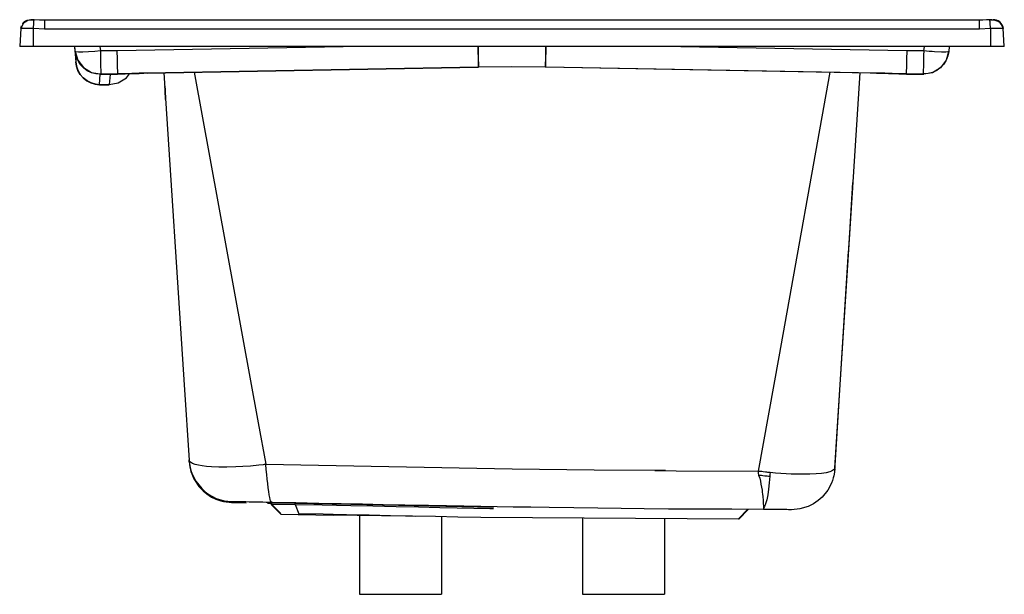
# Model space of a CAD drawing. Extents: x -1156 to 134, y -63 to 83.
# Drawn here: x 92 to 134, y 7 to 31 of the extents above; entities that cross this region are included whole.
import ezdxf

# ---------------------------------------------------------------- set-up
doc = ezdxf.new("R2010")
doc.units = 0
doc.header["$MEASUREMENT"] = 0
doc.layers.get('0').update_dxf_attribs({"linetype": 'CONTINUOUS'})

msp = doc.modelspace()

# ---------------------------------------------------------------- linework, layer by layer
at = {"color": 7, "linetype": 'Continuous'}
for p, q in [((91.698, 31.114), (91.647, 30.341)), ((91.698, 31.114), (91.709, 31.115)), ((91.701, 31.114), (91.718, 31.197)), ((92.139, 31.475), (92.128, 31.474)), ((92.238, 30.341), (92.238, 31.114)), ((92.238, 31.114), (92.705, 31.098)), ((92.705, 31.098), (112.639, 31.098)), ((112.639, 31.465), (112.639, 31.463)), ((112.639, 31.463), (112.639, 31.465)), ((112.639, 31.098), (132.573, 31.098)), ((132.573, 31.098), (133.04, 31.114)), ((133.04, 31.114), (133.04, 30.341)), ((133.563, 31.187), (133.578, 31.109)), ((133.569, 31.115), (133.58, 31.114)), ((133.631, 30.341), (133.58, 31.114)), ((92.238, 30.341), (91.647, 30.341)), ((133.04, 30.341), (92.238, 30.341)), ((93.984, 30.341), (94.034, 29.679)), ((94.019, 30.124), (93.999, 30.341)), ((95.068, 30.341), (95.086, 30.148)), ((106.254, 30.341), (95.81, 30.16)), ((129.468, 30.16), (119.024, 30.341)), ((130.211, 30.341), (130.192, 30.148)), ((131.279, 30.341), (131.259, 30.124)), ((133.631, 30.341), (133.04, 30.341)), ((94.02, 30.109), (94.034, 29.681)), ((131.258, 30.109), (131.259, 30.124)), ((94.034, 29.681), (94.034, 29.679)), ((95.829, 29.187), (111.201, 29.469)), ((111.201, 29.459), (97.086, 29.201)), ((97.086, 29.2), (111.201, 29.459)), ((111.201, 29.459), (111.201, 29.469)), ((111.201, 29.469), (111.208, 29.469)), ((114.07, 29.469), (114.077, 29.469)), ((114.077, 29.469), (129.45, 29.187)), ((114.077, 29.469), (114.077, 29.459)), ((128.192, 29.201), (114.077, 29.459)), ((95.057, 28.711), (95.08, 29.158)), ((95.08, 29.158), (95.641, 29.156)), ((95.505, 29.141), (95.46, 28.72)), ((95.666, 29.158), (95.505, 29.141)), ((95.829, 29.187), (96.423, 29.186)), ((96.308, 29.182), (96.434, 29.186)), ((97.8, 29.214), (98.664, 15.908)), ((99.089, 29.237), (101.819, 14.282)), ((126.194, 29.237), (124.011, 17.103)), ((126.407, 12.362), (127.481, 29.214)), ((128.188, 29.201), (128.312, 29.198)), ((128.845, 29.186), (128.97, 29.182)), ((128.855, 29.186), (129.45, 29.187)), ((129.591, 29.161), (129.637, 29.156)), ((129.773, 29.141), (129.608, 29.158)), ((129.637, 29.156), (130.198, 29.158)), ((130.197, 29.174), (130.198, 29.158)), ((95.458, 28.702), (95.057, 28.711)), ((95.057, 28.711), (95.057, 28.708)), ((95.057, 28.708), (95.057, 28.707)), ((95.458, 28.702), (95.46, 28.72)), ((95.458, 28.705), (95.458, 28.702)), ((127.059, 22.628), (127.177, 24.532)), ((124.011, 17.103), (123.133, 12.223)), ((98.664, 15.908), (98.872, 12.693)), ((101.819, 14.282), (102.142, 12.514)), ((126.399, 12.151), (126.4, 12.156)), ((100.684, 10.884), (101.31, 10.87)), ((100.684, 10.884), (100.684, 10.884)), ((102.219, 10.849), (102.39, 10.845)), ((102.389, 10.788), (102.777, 10.386)), ((102.39, 10.813), (102.391, 10.87)), ((102.39, 10.812), (102.39, 10.813)), ((102.39, 10.813), (103.388, 10.8)), ((102.39, 10.812), (102.779, 10.41)), ((102.391, 10.87), (103.391, 10.856)), ((103.388, 10.8), (103.39, 10.802)), ((103.388, 10.8), (103.546, 10.399)), ((103.39, 10.802), (103.391, 10.856)), ((103.391, 10.856), (105.764, 10.808)), ((105.764, 10.808), (111.852, 10.686)), ((122.692, 10.603), (122.281, 10.177)), ((122.717, 10.603), (122.305, 10.177)), ((102.778, 10.386), (105.016, 10.335)), ((106.139, 10.345), (106.139, 6.963)), ((109.639, 10.273), (109.639, 6.963)), ((115.639, 10.216), (115.639, 6.963)), ((119.139, 10.195), (119.139, 6.963)), ((106.139, 6.963), (109.639, 6.963)), ((115.639, 6.963), (119.139, 6.963))]:
    msp.add_line(p, q, dxfattribs=at)
at = {"color": 7, "linetype": 'Continuous', "flags": 128}
for points in [[(92.26, 31.477), (92.145, 31.475), (92.076, 31.464), (91.995, 31.441), (91.905, 31.397), (91.816, 31.327), (91.746, 31.23), (91.709, 31.115)], [(91.709, 31.115), (91.709, 31.115), (91.74, 31.116), (91.79, 31.117), (91.857, 31.117), (91.938, 31.117), (92.031, 31.116), (92.132, 31.115), (92.238, 31.114)], [(91.71, 31.187), (91.711, 31.19), (91.719, 31.215)], [(91.775, 31.322), (91.781, 31.329), (91.835, 31.386), (91.898, 31.43), (91.97, 31.461), (92.046, 31.478), (92.124, 31.479)], [(92.124, 31.479), (92.126, 31.481), (92.133, 31.482), (92.145, 31.482), (92.162, 31.483), (92.183, 31.482), (92.207, 31.482), (92.233, 31.481), (92.261, 31.479)], [(92.238, 31.114), (92.242, 31.19), (92.247, 31.263), (92.251, 31.329), (92.254, 31.386), (92.257, 31.43), (92.259, 31.461), (92.26, 31.477)], [(92.708, 31.463), (92.598, 31.464), (92.487, 31.467), (92.26, 31.477)], [(112.639, 31.463), (102.926, 31.463), (92.705, 31.463)], [(92.705, 31.463), (92.705, 31.463), (92.705, 31.45), (92.705, 31.42), (92.705, 31.369), (92.705, 31.294), (92.705, 31.201), (92.705, 31.098)], [(132.573, 31.463), (122.979, 31.463), (112.639, 31.463)], [(133.018, 31.477), (132.867, 31.469), (132.717, 31.465), (132.57, 31.463)], [(132.573, 31.098), (132.573, 31.203), (132.573, 31.297), (132.573, 31.372), (132.573, 31.422), (132.573, 31.451), (132.573, 31.463)], [(133.018, 31.479), (133.045, 31.481), (133.071, 31.482), (133.095, 31.482), (133.116, 31.483), (133.133, 31.482), (133.145, 31.482), (133.152, 31.481), (133.154, 31.479)], [(133.569, 31.115), (133.552, 31.202), (133.511, 31.282), (133.449, 31.349), (133.372, 31.402), (133.283, 31.438), (133.19, 31.461), (133.1, 31.473), (133.018, 31.477)], [(133.04, 31.114), (133.036, 31.185), (133.032, 31.257), (133.028, 31.326), (133.024, 31.386), (133.021, 31.432), (133.019, 31.463), (133.018, 31.476)], [(133.04, 31.114), (133.146, 31.115), (133.247, 31.116), (133.34, 31.117), (133.422, 31.117), (133.488, 31.117), (133.538, 31.116), (133.569, 31.115), (133.569, 31.115)], [(133.58, 31.114), (133.568, 31.185), (133.542, 31.257), (133.5, 31.326), (133.444, 31.386), (133.376, 31.432), (133.302, 31.463), (133.227, 31.479), (133.154, 31.479)], [(111.184, 30.341), (111.186, 30.249), (111.189, 30.071), (111.192, 29.902), (111.195, 29.752), (111.197, 29.63), (111.199, 29.541), (111.2, 29.488), (111.201, 29.469)], [(111.191, 30.341), (111.193, 30.249), (111.196, 30.071), (111.199, 29.902), (111.202, 29.752), (111.204, 29.63), (111.206, 29.542), (111.207, 29.489), (111.208, 29.469)], [(114.07, 29.469), (114.071, 29.489), (114.072, 29.542), (114.074, 29.63), (114.076, 29.752), (114.079, 29.902), (114.082, 30.071), (114.085, 30.249), (114.087, 30.341)], [(114.077, 29.469), (114.078, 29.488), (114.079, 29.541), (114.081, 29.63), (114.083, 29.752), (114.086, 29.902), (114.089, 30.071), (114.093, 30.249), (114.094, 30.341)], [(95.086, 30.148), (94.847, 30.128), (94.577, 30.11), (94.335, 30.101), (94.148, 30.101), (94.047, 30.11), (94.019, 30.124)], [(94.019, 30.124), (94.02, 30.117), (94.02, 30.109)], [(94.019, 30.124), (94.121, 29.762), (94.364, 29.441), (94.71, 29.235), (95.081, 29.174)], [(95.08, 29.158), (94.897, 29.171), (94.71, 29.22), (94.528, 29.305), (94.364, 29.426), (94.225, 29.577), (94.121, 29.748), (94.053, 29.929), (94.02, 30.109)], [(95.81, 30.16), (95.249, 30.151), (95.14, 30.149), (95.139, 30.149), (95.138, 30.149), (95.138, 30.149), (95.136, 30.149), (95.12, 30.148), (95.086, 30.148)], [(95.086, 30.148), (95.089, 29.968), (95.092, 29.787), (95.095, 29.615), (95.098, 29.462), (95.1, 29.338), (95.102, 29.248), (95.103, 29.194), (95.103, 29.174)], [(95.829, 29.187), (95.827, 29.261), (95.823, 29.475), (95.817, 29.8), (95.81, 30.16)], [(129.468, 30.16), (129.461, 29.8), (129.455, 29.475), (129.451, 29.261), (129.45, 29.187)], [(130.192, 30.148), (130.158, 30.148), (130.14, 30.149), (130.139, 30.149), (130.139, 30.149), (130.138, 30.149), (130.134, 30.149), (130.099, 30.149), (130.028, 30.151), (129.468, 30.16)], [(130.193, 30.148), (130.189, 29.968), (130.186, 29.787), (130.183, 29.615), (130.181, 29.462), (130.178, 29.338), (130.177, 29.248), (130.176, 29.194), (130.175, 29.174)], [(131.259, 30.124), (131.228, 30.11), (131.136, 30.101), (130.946, 30.101), (130.648, 30.113), (130.561, 30.119), (130.427, 30.128), (130.193, 30.148)], [(131.259, 30.124), (131.226, 29.943), (131.157, 29.762), (131.053, 29.591), (130.914, 29.441), (130.749, 29.32), (130.568, 29.235), (130.38, 29.187), (130.197, 29.174)], [(131.258, 30.109), (131.157, 29.748), (130.915, 29.426), (130.569, 29.22), (130.199, 29.158)], [(94.034, 29.681), (94.063, 29.502), (94.126, 29.322), (94.225, 29.15), (94.358, 28.998), (94.517, 28.874), (94.693, 28.784), (94.876, 28.73), (95.057, 28.711)], [(95.057, 28.708), (94.876, 28.728), (94.693, 28.782), (94.517, 28.872), (94.358, 28.996), (94.225, 29.148), (94.126, 29.319), (94.063, 29.5), (94.034, 29.679)], [(94.034, 29.678), (94.066, 29.487), (94.132, 29.306), (94.23, 29.14), (94.357, 28.995), (94.509, 28.875), (94.68, 28.786), (94.865, 28.729), (95.057, 28.707)], [(111.208, 29.469), (112.639, 29.483), (114.07, 29.469)], [(114.057, 29.46), (112.639, 29.473), (111.221, 29.46)], [(95.08, 29.158), (95.081, 29.166), (95.081, 29.174)], [(95.081, 29.174), (95.081, 29.174), (95.083, 29.174), (95.088, 29.174), (95.094, 29.174), (95.099, 29.174), (95.103, 29.174)], [(95.103, 29.174), (95.137, 29.175), (95.156, 29.175), (95.156, 29.175), (95.157, 29.175), (95.161, 29.175), (95.196, 29.176), (95.267, 29.177), (95.829, 29.187)], [(95.46, 28.72), (95.844, 28.783), (96.202, 29), (96.326, 29.169)], [(95.641, 29.156), (95.582, 29.152), (95.54, 29.148), (95.514, 29.145), (95.505, 29.141)], [(96.423, 29.186), (96.177, 29.178), (95.96, 29.171), (95.78, 29.163), (95.641, 29.156)], [(95.665, 29.157), (95.666, 29.157), (95.678, 29.157), (95.704, 29.158)], [(95.688, 29.157), (95.738, 29.16), (95.813, 29.164), (95.918, 29.169), (96.021, 29.173), (96.143, 29.177), (96.282, 29.181), (96.308, 29.182)], [(97.086, 29.201), (96.915, 29.197), (96.747, 29.194), (96.583, 29.19), (96.423, 29.186)], [(96.43, 29.186), (96.584, 29.19), (96.744, 29.193), (96.915, 29.197), (96.946, 29.198)], [(128.855, 29.186), (128.695, 29.19), (128.53, 29.194), (128.362, 29.197), (128.192, 29.201)], [(128.312, 29.198), (128.361, 29.197), (128.528, 29.194), (128.69, 29.19), (128.848, 29.186)], [(129.637, 29.156), (129.498, 29.163), (129.317, 29.171), (129.101, 29.178), (128.855, 29.186)], [(128.97, 29.182), (128.997, 29.181), (129.134, 29.177), (129.255, 29.173), (129.359, 29.169), (129.466, 29.164), (129.54, 29.16), (129.59, 29.157)], [(129.45, 29.187), (130.011, 29.177), (130.12, 29.175), (130.122, 29.175), (130.122, 29.175), (130.123, 29.175), (130.125, 29.175), (130.141, 29.175), (130.175, 29.174)], [(129.773, 29.141), (129.764, 29.145), (129.739, 29.148), (129.696, 29.152), (129.637, 29.156)], [(130.175, 29.174), (130.18, 29.174), (130.184, 29.174), (130.19, 29.174), (130.195, 29.174), (130.197, 29.174), (130.197, 29.174)], [(95.057, 28.707), (95.366, 28.701), (95.458, 28.705)], [(97.87, 28.083), (97.87, 28.093), (97.868, 28.121), (97.865, 28.168), (97.861, 28.231), (97.856, 28.31), (97.85, 28.403), (97.843, 28.511), (97.835, 28.632)], [(97.835, 28.632), (97.843, 28.512), (97.85, 28.403), (97.856, 28.31), (97.861, 28.231), (97.865, 28.168), (97.868, 28.121), (97.869, 28.11)], [(126.918, 20.435), (127.059, 22.596), (127.168, 24.314)], [(126.402, 12.226), (126.691, 16.824), (126.993, 21.591)], [(102.142, 12.503), (102.107, 12.501), (102.076, 12.498), (102.028, 12.492), (101.84, 12.47), (101.489, 12.437), (101.167, 12.415), (100.865, 12.399), (100.484, 12.389), (100.136, 12.391), (99.826, 12.403), (99.618, 12.419), (99.43, 12.442), (99.265, 12.471), (99.126, 12.507), (99.016, 12.549), (98.934, 12.6), (98.923, 12.61), (98.912, 12.621), (98.903, 12.631), (98.895, 12.641), (98.888, 12.652), (98.88, 12.673), (98.876, 12.686), (98.874, 12.691), (98.873, 12.694), (98.873, 12.695), (98.873, 12.695), (98.872, 12.693)], [(98.875, 12.624), (98.874, 12.632), (98.874, 12.671)], [(98.875, 12.657), (98.875, 12.62), (98.875, 12.624)], [(98.875, 12.618), (98.901, 12.406), (98.947, 12.211), (99.009, 12.036), (99.079, 11.884), (99.153, 11.756), (99.224, 11.65), (99.288, 11.566), (99.352, 11.492), (99.468, 11.375), (99.626, 11.245), (99.83, 11.114), (100.014, 11.025), (100.224, 10.953), (100.336, 10.925), (100.454, 10.903), (100.575, 10.89), (100.697, 10.884)], [(98.876, 12.649), (98.903, 12.445), (98.95, 12.249), (99.006, 12.088), (99.153, 11.797), (99.41, 11.472), (99.558, 11.337), (99.707, 11.228), (100.027, 11.058), (100.36, 10.956), (100.687, 10.919)], [(102.142, 12.514), (107.393, 12.413), (112.642, 12.322), (116.14, 12.272), (119.185, 12.258)], [(102.406, 10.896), (102.373, 10.911), (102.347, 10.948), (102.326, 11.011), (102.307, 11.099), (102.286, 11.213), (102.266, 11.35), (102.246, 11.509), (102.226, 11.687), (102.205, 11.879), (102.184, 12.082), (102.163, 12.291), (102.142, 12.503)], [(118.735, 12.246), (119.635, 12.237), (123.129, 12.224)], [(123.645, 12.158), (123.595, 12.163), (123.547, 12.168), (123.499, 12.173), (123.451, 12.178), (123.352, 12.19), (123.298, 12.197), (123.227, 12.205), (123.174, 12.209), (123.131, 12.212)], [(123.131, 12.212), (123.14, 12.131), (123.148, 12.053)], [(126.407, 12.362), (126.406, 12.358), (126.403, 12.351), (126.394, 12.331), (126.389, 12.321), (126.381, 12.307), (126.367, 12.287), (126.362, 12.283), (126.357, 12.279), (126.351, 12.275), (126.312, 12.251), (126.257, 12.222), (126.191, 12.196), (126.031, 12.154), (125.836, 12.124), (125.605, 12.101), (125.342, 12.088), (125.055, 12.084), (124.741, 12.088), (124.539, 12.095), (124.329, 12.105), (124.109, 12.119), (123.881, 12.136), (123.645, 12.158)], [(126.404, 12.317), (126.389, 12.169), (126.361, 12.02), (126.338, 11.927), (126.305, 11.821), (126.258, 11.701), (126.103, 11.411), (125.858, 11.111), (125.688, 10.961), (125.492, 10.828), (125.261, 10.713), (124.906, 10.605), (124.559, 10.57)], [(126.4, 12.156), (126.4, 12.162), (126.401, 12.196), (126.402, 12.235), (126.403, 12.276), (126.404, 12.317)], [(123.148, 12.053), (123.184, 12.05), (123.222, 12.047), (123.276, 12.041), (123.34, 12.034), (123.415, 12.025), (123.471, 12.019), (123.526, 12.014), (123.581, 12.008), (123.635, 12.004)], [(123.153, 12.053), (123.204, 11.921), (123.229, 11.791), (123.255, 11.665), (123.281, 11.531), (123.301, 11.407), (123.313, 11.318), (123.322, 11.239), (123.333, 11.141), (123.339, 11.077), (123.343, 11.024), (123.345, 10.996), (123.348, 10.947), (123.35, 10.896), (123.351, 10.849), (123.351, 10.812), (123.357, 10.747), (123.362, 10.686), (123.364, 10.641)], [(123.635, 12.004), (123.611, 11.719), (123.58, 11.45), (123.543, 11.205), (123.5, 10.995), (123.453, 10.827), (123.404, 10.705), (123.364, 10.641)], [(123.645, 12.158), (123.64, 12.081), (123.635, 12.004)], [(100.684, 10.884), (100.685, 10.886), (100.685, 10.893), (100.686, 10.904), (100.687, 10.919)], [(100.687, 10.919), (100.696, 10.92), (100.71, 10.92), (100.729, 10.921), (100.748, 10.922), (100.781, 10.922), (100.844, 10.922), (100.927, 10.922), (101.031, 10.921), (101.156, 10.919), (101.29, 10.917), (101.434, 10.915), (101.587, 10.913), (101.749, 10.91), (101.882, 10.907), (102.012, 10.905), (102.155, 10.902), (102.294, 10.899), (102.406, 10.896)], [(102.389, 10.845), (102.389, 10.842), (102.389, 10.827), (102.389, 10.814), (102.389, 10.804), (102.389, 10.796), (102.389, 10.791), (102.389, 10.788), (102.389, 10.789), (102.389, 10.798), (102.39, 10.812)], [(102.39, 10.848), (102.39, 10.847), (102.391, 10.87)], [(102.406, 10.896), (103.422, 10.876), (104.404, 10.856), (105.352, 10.837), (106.266, 10.819), (107.146, 10.802), (108.075, 10.784), (109.08, 10.766), (109.845, 10.752), (110.587, 10.738), (111.307, 10.726), (112.005, 10.714), (112.682, 10.703), (113.441, 10.69), (114.221, 10.678), (115.279, 10.663), (116.301, 10.649), (117.291, 10.637), (118.269, 10.627), (119.312, 10.618), (120.653, 10.609), (122.009, 10.604), (123.36, 10.602)], [(103.39, 10.802), (104.546, 10.777), (105.764, 10.752)], [(105.764, 10.752), (106.705, 10.732), (107.707, 10.711), (108.658, 10.692), (109.558, 10.674), (110.307, 10.659), (111.017, 10.645), (111.687, 10.632), (111.852, 10.629)], [(123.364, 10.641), (123.365, 10.614), (123.36, 10.602)], [(123.36, 10.602), (123.538, 10.602), (123.709, 10.601), (123.874, 10.599), (123.992, 10.598), (124.099, 10.596), (124.197, 10.594), (124.285, 10.592), (124.362, 10.59), (124.424, 10.587), (124.47, 10.584), (124.5, 10.581), (124.537, 10.576), (124.559, 10.57)], [(105.016, 10.368), (104.589, 10.377), (103.546, 10.399)], [(122.305, 10.177), (111.315, 10.24), (110.325, 10.26), (109.377, 10.278), (108.401, 10.298), (107.461, 10.317), (106.547, 10.336), (105.589, 10.356), (105.016, 10.368)], [(108.535, 10.287), (108.095, 10.296), (105.016, 10.335)]]:
    msp.add_lwpolyline(points, dxfattribs=at)
at = {"color": 7, "linetype": 'Continuous'}
msp.add_arc((133.188, 31.072), 0.394, 5.4809, 25.133, dxfattribs=at)

doc.saveas('drawing.dxf')
